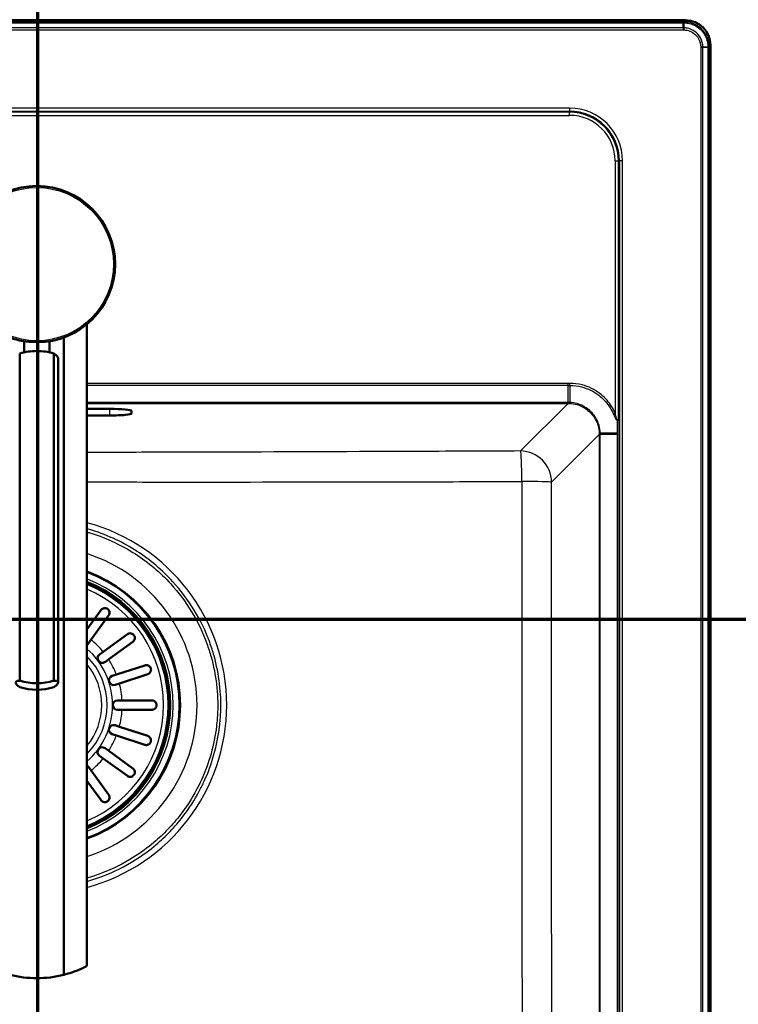
# Model space of a CAD drawing. Units: millimetres. Extents: x 0 to 2100, y 0 to 3883.
# Drawn here: x 1065 to 1294, y 3410 to 3725 of the extents above; entities that cross this region are included whole.
import ezdxf

# ---------------------------------------------------------------- set-up
doc = ezdxf.new("R2010")
doc.units = ezdxf.units.MM
doc.header["$LTSCALE"] = 10
doc.linetypes.add('CHAIN', pattern=[0.3543, 0.2362, -0.0295, 0.0591, -0.0295])
doc.linetypes.add('LONG_DASH_DOTTED', pattern=[0.3001, 0.2362, -0.0295, 0.0049, -0.0295])
for name, color, linetype, lineweight in [('Section View Lines(ISO)', 7, 'LONG_DASH_DOTTED', 70), ('Visible Edges(ISO)', 7, 'Continuous', 50), ('Visible Tangent Edges(ISO)', 7, 'Continuous', 25)]:
    doc.layers.add(name, color=color, linetype=linetype, lineweight=lineweight)

# ---------------------------------------------------------------- blocks, each defined once
blk = doc.blocks.new('2dTransSection0')
at = {"layer": 'Section View Lines(ISO)', "linetype": 'CHAIN', "ltscale": 42.879944}
blk.add_line((41.522, 353.368), (172.653, 353.368), dxfattribs=at)
blk = doc.blocks.new('2dTransSection1')
at = {"layer": 'Section View Lines(ISO)', "linetype": 'CHAIN', "ltscale": 41.945957}
blk.add_line((107.041, 304.737), (107.041, 388.306), dxfattribs=at)

msp = doc.modelspace()

# ---------------------------------------------------------------- linework, layer by layer
at = {"layer": 'Visible Edges(ISO)'}
for p, q in [((1277.44, 3725.18), (863.38, 3725.18)), ((1285.41, 3203.15), (1285.41, 3717.21)), ((1086.14, 3627.97), (1086.14, 3422.72)), ((1066.14, 3618.98), (1066.14, 3622.5)), ((1074.14, 3618.98), (1074.14, 3622.5)), ((1078.73, 3419.91), (1078.73, 3623.7)), ((1064.66, 3513.98), (1064.66, 3618.59)), ((1075.62, 3513.98), (1075.62, 3618.59)), ((1076.92, 3513.41), (1076.92, 3617.1)), ((1086.14, 3600.9), (1093.41, 3600.9)), ((1100.41, 3600.29), (1100.41, 3599.41)), ((1093.41, 3598.8), (1086.14, 3598.8)), ((1086.14, 3530.37), (1090.65, 3536.59)), ((1093.08, 3534.82), (1087.47, 3527.1)), ((1087.47, 3527.1), (1086.62, 3525.93)), ((1091.34, 3523.24), (1099.06, 3528.84)), ((1100.82, 3526.42), (1093.11, 3520.81)), ((1090.16, 3522.38), (1091.34, 3523.24)), ((1093.11, 3520.81), (1091.93, 3519.95)), ((1095.59, 3515.93), (1104.66, 3518.88)), ((1094.2, 3515.48), (1095.59, 3515.93)), ((1105.59, 3516.03), (1096.52, 3513.08)), ((1096.52, 3513.08), (1095.13, 3512.63)), ((1095.91, 3507.68), (1097.37, 3507.68)), ((1097.37, 3507.68), (1106.91, 3507.68)), ((1097.37, 3504.68), (1095.91, 3504.68)), ((1106.91, 3504.68), (1097.37, 3504.68)), ((1095.13, 3499.72), (1096.52, 3499.27)), ((1096.52, 3499.27), (1105.59, 3496.32)), ((1095.59, 3496.42), (1094.2, 3496.87)), ((1104.66, 3493.47), (1095.59, 3496.42)), ((1091.93, 3492.4), (1093.11, 3491.54)), ((1091.34, 3489.12), (1090.16, 3489.97)), ((1099.06, 3483.51), (1091.34, 3489.12)), ((1093.11, 3491.54), (1100.82, 3485.94)), ((1086.62, 3486.43), (1087.47, 3485.25)), ((1087.47, 3485.25), (1093.08, 3477.53)), ((1090.65, 3475.77), (1086.14, 3481.98))]:
    msp.add_line(p, q, dxfattribs=at)
msp.add_circle((1070.14, 3647.18), 25, dxfattribs=at)
for centre, radius, start, end in [((1070.41, 3506.18), 45.5, 290.2185, 69.7815), ((1070.41, 3506.18), 42.17, 291.8916, 68.1084), ((1070.41, 3506.18), 42, 291.9873, 68.0127), ((1085.4, 3526.81), 1.5, 299.3979, 324), ((1091.04, 3521.17), 1.5, 126, 306), ((1094.67, 3514.06), 1.5, 108, 288), ((1095.91, 3506.18), 1.5, 90, 270), ((1094.67, 3498.3), 1.5, 72, 252), ((1091.04, 3491.19), 1.5, 54, 234), ((1085.4, 3485.55), 1.5, 36, 60.6021), ((1070.14, 3453.84), 35, 255.7966, 284.2034)]:
    msp.add_arc(centre, radius, start, end, dxfattribs=at)
for centre, major_axis, ratio, start_param, end_param in [((1277.38, 3717.15), (5.7, 5.7), 0.992433, 5.501585, 7.064785), ((1070.14, 3602.03), (-18, 0), 0.965926, 4.712389, 5.021582), ((1070.14, 3602.03), (-18, 0), 0.965926, 4.403196, 4.712389), ((1093.41, 3600.29), (7, 0), 0.087489, 0, 1.570796), ((1093.41, 3599.41), (-7, 0), 0.087489, 1.570796, 3.141593), ((1070.14, 3530.55), (18, 0), 0.965926, 4.403196, 5.021582), ((1070.14, 3528.48), (-18, 0), 0.965926, 1.261603, 1.87999)]:
    msp.add_ellipse(centre, major_axis=major_axis, ratio=ratio, start_param=start_param, end_param=end_param, dxfattribs=at)
for points, knots in [([(1076.92, 3617.1), (1076.92, 3617.32), (1076.75, 3617.63), (1076.19, 3618.17), (1075.93, 3618.38), (1075.62, 3618.59)], [0, 0, 0, 0, 0.2583698, 0.2583698, 0.412375, 0.412375, 0.412375, 0.412375]), ([(1090.65, 3536.59), (1090.67, 3536.6), (1090.68, 3536.62), (1090.75, 3536.71), (1090.82, 3536.78), (1091.01, 3536.95), (1091.15, 3537.03), (1091.5, 3537.18), (1091.71, 3537.21), (1092.06, 3537.2), (1092.21, 3537.17), (1092.47, 3537.08), (1092.59, 3537.03), (1092.8, 3536.89), (1092.9, 3536.8), (1093.09, 3536.59), (1093.17, 3536.46), (1093.32, 3536.13), (1093.37, 3535.92), (1093.37, 3535.52), (1093.33, 3535.34), (1093.23, 3535.08), (1093.19, 3534.99), (1093.12, 3534.88), (1093.1, 3534.85), (1093.08, 3534.82)], [-0.8087578, -0.8087578, -0.8087578, -0.8087578, -0.8017168, -0.8017168, -0.7663168, -0.7663168, -0.7067794, -0.7067794, -0.6297152, -0.6297152, -0.5788694, -0.5788694, -0.5391853, -0.5391853, -0.499107, -0.499107, -0.4482819, -0.4482819, -0.3717561, -0.3717561, -0.3066601, -0.3066601, -0.2693427, -0.2693427, -0.257925, -0.257925, -0.257925, -0.257925]), ([(1099.06, 3528.84), (1099.09, 3528.86), (1099.12, 3528.88), (1099.23, 3528.96), (1099.33, 3529), (1099.58, 3529.1), (1099.76, 3529.13), (1100.14, 3529.13), (1100.33, 3529.09), (1100.64, 3528.96), (1100.77, 3528.89), (1100.98, 3528.72), (1101.07, 3528.63), (1101.22, 3528.42), (1101.29, 3528.31), (1101.4, 3528.04), (1101.43, 3527.88), (1101.45, 3527.53), (1101.43, 3527.32), (1101.3, 3526.96), (1101.21, 3526.81), (1101.04, 3526.6), (1100.97, 3526.53), (1100.87, 3526.45), (1100.85, 3526.43), (1100.82, 3526.42)], [-0.8072482, -0.8072482, -0.8072482, -0.8072482, -0.7946435, -0.7946435, -0.7573515, -0.7573515, -0.6938308, -0.6938308, -0.6222531, -0.6222531, -0.5738856, -0.5738856, -0.5348375, -0.5348375, -0.4943257, -0.4943257, -0.441113, -0.441113, -0.3674984, -0.3674984, -0.3043527, -0.3043527, -0.2682828, -0.2682828, -0.2580598, -0.2580598, -0.2580598, -0.2580598]), ([(1104.66, 3518.88), (1104.71, 3518.9), (1104.76, 3518.91), (1104.91, 3518.94), (1105.01, 3518.96), (1105.31, 3518.96), (1105.52, 3518.92), (1105.88, 3518.77), (1106.04, 3518.66), (1106.26, 3518.44), (1106.35, 3518.33), (1106.49, 3518.1), (1106.53, 3517.99), (1106.61, 3517.74), (1106.63, 3517.6), (1106.63, 3517.3), (1106.6, 3517.13), (1106.48, 3516.76), (1106.35, 3516.56), (1106.08, 3516.29), (1105.97, 3516.21), (1105.78, 3516.1), (1105.7, 3516.07), (1105.61, 3516.04), (1105.6, 3516.03), (1105.59, 3516.03)], [-0.8441834, -0.8441834, -0.8441834, -0.8441834, -0.8241651, -0.8241651, -0.7828926, -0.7828926, -0.7046665, -0.7046665, -0.6348403, -0.6348403, -0.5862291, -0.5862291, -0.5451256, -0.5451256, -0.5009506, -0.5009506, -0.4401185, -0.4401185, -0.3500541, -0.3500541, -0.2964348, -0.2964348, -0.265517, -0.265517, -0.2613078, -0.2613078, -0.2613078, -0.2613078]), ([(1064.66, 3511.91), (1064.35, 3512.12), (1064.08, 3512.33), (1063.53, 3512.88), (1063.36, 3513.18), (1063.36, 3513.41), (1063.36, 3513.63), (1063.53, 3513.79), (1064.08, 3513.94), (1064.35, 3513.97), (1064.66, 3513.98)], [-0.412375, -0.412375, -0.412375, -0.412375, -0.2583698, -0.2583698, 0, 0, 0, 0.2583698, 0.2583698, 0.412375, 0.412375, 0.412375, 0.412375]), ([(1075.62, 3513.98), (1075.93, 3513.97), (1076.19, 3513.94), (1076.75, 3513.79), (1076.92, 3513.63), (1076.92, 3513.18), (1076.75, 3512.88), (1076.19, 3512.33), (1075.93, 3512.12), (1075.62, 3511.91)], [1.6537755, 1.6537755, 1.6537755, 1.6537755, 1.8077807, 1.8077807, 2.0661504, 2.0661504, 2.3245202, 2.3245202, 2.4785254, 2.4785254, 2.4785254, 2.4785254]), ([(1106.91, 3507.68), (1106.97, 3507.68), (1107.03, 3507.67), (1107.19, 3507.66), (1107.29, 3507.63), (1107.61, 3507.53), (1107.8, 3507.41), (1108.09, 3507.13), (1108.19, 3506.99), (1108.32, 3506.71), (1108.36, 3506.58), (1108.41, 3506.32), (1108.42, 3506.2), (1108.4, 3505.93), (1108.37, 3505.8), (1108.27, 3505.51), (1108.18, 3505.36), (1107.91, 3505.03), (1107.71, 3504.88), (1107.37, 3504.74), (1107.25, 3504.71), (1107.06, 3504.68), (1106.99, 3504.68), (1106.92, 3504.68), (1106.92, 3504.68), (1106.91, 3504.68)], [-0.8365811, -0.8365811, -0.8365811, -0.8365811, -0.8156985, -0.8156985, -0.7768303, -0.7768303, -0.6921297, -0.6921297, -0.6241074, -0.6241074, -0.575157, -0.575157, -0.5319369, -0.5319369, -0.4838669, -0.4838669, -0.4187974, -0.4187974, -0.3280311, -0.3280311, -0.2841206, -0.2841206, -0.2580231, -0.2580231, -0.2573592, -0.2573592, -0.2573592, -0.2573592]), ([(1105.59, 3496.32), (1105.63, 3496.31), (1105.67, 3496.3), (1105.81, 3496.24), (1105.9, 3496.19), (1106.13, 3496.02), (1106.27, 3495.89), (1106.48, 3495.57), (1106.56, 3495.39), (1106.62, 3495.07), (1106.63, 3494.93), (1106.61, 3494.66), (1106.59, 3494.54), (1106.51, 3494.29), (1106.45, 3494.17), (1106.28, 3493.92), (1106.17, 3493.8), (1105.87, 3493.58), (1105.67, 3493.48), (1105.3, 3493.4), (1105.14, 3493.39), (1104.9, 3493.41), (1104.81, 3493.43), (1104.7, 3493.46), (1104.68, 3493.47), (1104.66, 3493.47)], [0.2688056, 0.2688056, 0.2688056, 0.2688056, 0.2861206, 0.2861206, 0.3270975, 0.3270975, 0.4002458, 0.4002458, 0.4732818, 0.4732818, 0.5232516, 0.5232516, 0.5644488, 0.5644488, 0.6078599, 0.6078599, 0.6661414, 0.6661414, 0.7491227, 0.7491227, 0.8090901, 0.8090901, 0.8432901, 0.8432901, 0.85068, 0.85068, 0.85068, 0.85068]), ([(1100.82, 3485.94), (1100.84, 3485.92), (1100.86, 3485.91), (1100.95, 3485.84), (1101.02, 3485.77), (1101.18, 3485.58), (1101.27, 3485.44), (1101.41, 3485.09), (1101.45, 3484.88), (1101.44, 3484.53), (1101.41, 3484.38), (1101.32, 3484.12), (1101.27, 3484), (1101.12, 3483.79), (1101.04, 3483.69), (1100.83, 3483.5), (1100.7, 3483.42), (1100.37, 3483.27), (1100.16, 3483.22), (1099.76, 3483.22), (1099.58, 3483.26), (1099.32, 3483.36), (1099.23, 3483.4), (1099.11, 3483.47), (1099.09, 3483.49), (1099.06, 3483.51)], [-0.8087578, -0.8087578, -0.8087578, -0.8087578, -0.8017168, -0.8017168, -0.7663168, -0.7663168, -0.7067794, -0.7067794, -0.6297152, -0.6297152, -0.5788694, -0.5788694, -0.5391853, -0.5391853, -0.499107, -0.499107, -0.4482819, -0.4482819, -0.3717561, -0.3717561, -0.3066601, -0.3066601, -0.2693427, -0.2693427, -0.257925, -0.257925, -0.257925, -0.257925]), ([(1093.08, 3477.53), (1093.1, 3477.5), (1093.12, 3477.47), (1093.19, 3477.36), (1093.24, 3477.27), (1093.33, 3477.01), (1093.37, 3476.84), (1093.37, 3476.45), (1093.33, 3476.26), (1093.2, 3475.95), (1093.13, 3475.82), (1092.96, 3475.61), (1092.87, 3475.52), (1092.66, 3475.37), (1092.55, 3475.3), (1092.27, 3475.19), (1092.12, 3475.16), (1091.76, 3475.14), (1091.56, 3475.17), (1091.2, 3475.29), (1091.05, 3475.38), (1090.84, 3475.55), (1090.77, 3475.62), (1090.69, 3475.72), (1090.67, 3475.74), (1090.65, 3475.77)], [-0.8072482, -0.8072482, -0.8072482, -0.8072482, -0.7946435, -0.7946435, -0.7573515, -0.7573515, -0.6938308, -0.6938308, -0.6222531, -0.6222531, -0.5738856, -0.5738856, -0.5348375, -0.5348375, -0.4943257, -0.4943257, -0.441113, -0.441113, -0.3674984, -0.3674984, -0.3043527, -0.3043527, -0.2682828, -0.2682828, -0.2580598, -0.2580598, -0.2580598, -0.2580598]), ([(1078.73, 3419.91), (1079.68, 3420.16), (1080.56, 3420.42), (1082.75, 3421.16), (1083.99, 3421.69), (1085.26, 3422.28), (1085.59, 3422.44), (1086.03, 3422.66), (1086.14, 3422.72), (1086.14, 3422.72)], [-1.630466, -1.630466, -1.630466, -1.630466, -1.289011, -1.289011, -0.644505, -0.644505, -0.322253, -0.322253, 0, 0, 0, 0])]:
    msp.add_open_spline(points, degree=3, knots=knots, dxfattribs=at)
at = {"layer": 'Visible Tangent Edges(ISO)'}
for p, q in [((1277.44, 3725.18), (1276.95, 3724.69)), ((1276.74, 3724.69), (864.08, 3724.69)), ((864.08, 3724.36), (1276.74, 3724.36)), ((1276.74, 3722.76), (864.08, 3722.76)), ((864.08, 3722.09), (1276.74, 3722.09)), ((1276.74, 3724.36), (1276.74, 3724.69)), ((1276.74, 3722.76), (1276.74, 3724.36)), ((1276.74, 3722.76), (1276.74, 3722.09)), ((1276.88, 3722.76), (1276.87, 3722.09)), ((1276.91, 3724.36), (1276.88, 3722.76)), ((1282.32, 3716.63), (1283, 3716.64)), ((1282.32, 3716.51), (1282.32, 3203.85)), ((1283, 3716.51), (1282.32, 3716.51)), ((1283, 3716.64), (1284.6, 3716.68)), ((1283, 3203.85), (1283, 3716.51)), ((1284.6, 3716.51), (1283, 3716.51)), ((1284.6, 3716.51), (1284.92, 3716.51)), ((1284.6, 3716.51), (1284.6, 3203.85)), ((1284.92, 3716.72), (1285.41, 3717.21)), ((1284.92, 3203.85), (1284.92, 3716.51)), ((1240.41, 3697.08), (900.41, 3697.08)), ((1240.41, 3697.08), (1240.41, 3696.08)), ((900.41, 3696.08), (1240.41, 3696.08)), ((1240.41, 3695.75), (900.41, 3695.75)), ((900.41, 3694.75), (1240.41, 3694.75)), ((1240.41, 3696.08), (1240.41, 3695.75)), ((1240.41, 3694.75), (1240.41, 3695.75)), ((1254.99, 3680.18), (1254.99, 3599.52)), ((1254.99, 3680.18), (1255.98, 3680.18)), ((1255.98, 3597.22), (1255.98, 3680.18)), ((1255.98, 3680.18), (1256.32, 3680.18)), ((1257.31, 3680.18), (1256.32, 3680.18)), ((1256.32, 3680.18), (1256.32, 3240.18)), ((1257.31, 3240.18), (1257.31, 3680.18)), ((1239.97, 3609.06), (1086.14, 3609.06)), ((1239.97, 3608.39), (1239.97, 3609.06)), ((1239.97, 3608.39), (1086.14, 3608.39)), ((1239.97, 3602.98), (1239.97, 3608.39)), ((1240.45, 3608.39), (1240.45, 3602.97)), ((1239.94, 3602.98), (1086.14, 3602.98)), ((1086.14, 3602.66), (1239.94, 3602.66)), ((1239.94, 3602.66), (1224.7, 3587.43)), ((1239.94, 3602.98), (1239.94, 3602.66)), ((1093.41, 3600.9), (1093.41, 3598.8)), ((1254.38, 3599.26), (1254.99, 3599.52)), ((1234.66, 3577.47), (1249.9, 3592.7)), ((1249.9, 3592.7), (1250.22, 3592.7)), ((1249.9, 3592.7), (1249.9, 3240.65)), ((1250.21, 3593.21), (1255.61, 3593.21)), ((1255.61, 3592.74), (1250.22, 3592.74)), ((1250.22, 3240.65), (1250.22, 3592.7)), ((1255.61, 3592.74), (1255.61, 3240.62)), ((1255.61, 3592.74), (1255.93, 3592.74)), ((1255.93, 3240.62), (1255.93, 3592.74))]:
    msp.add_line(p, q, dxfattribs=at)
msp.add_circle((1070.14, 3647.18), 24.5, dxfattribs=at)
for centre, radius, start, end in [((1240.41, 3680.18), 16.9, 0, 90), ((1240.41, 3680.18), 15.91, 0, 90), ((1240.41, 3680.18), 15.57, 0, 90), ((1240.41, 3680.18), 14.57, 0, 90), ((1070.41, 3506.18), 60.4, 285.0917, 74.9083), ((1070.41, 3506.18), 50.92, 287.9892, 72.0108), ((1070.41, 3506.18), 45.22, 290.35, 69.65), ((1070.41, 3506.18), 43.3, 291.2966, 68.7034), ((1070.41, 3506.18), 42.54, 291.6945, 68.3055), ((1070.41, 3506.18), 41.67, 292.1698, 67.8302), ((1070.41, 3506.18), 40.25, 292.9958, 67.0042), ((1070.41, 3506.18), 27, 39.1847, 50.8153), ((1070.41, 3506.18), 23.92, 311.1003, 48.8997), ((1070.41, 3506.18), 22.19, 315.1288, 44.8712), ((1070.41, 3506.18), 27, 21.1847, 32.8153), ((1070.41, 3506.18), 20.46, 320.2373, 39.7627), ((1070.41, 3506.18), 27, 3.1847, 14.8153), ((1070.41, 3506.18), 27, 345.1847, 356.8153), ((1070.41, 3506.18), 27, 327.1847, 338.8153), ((1070.41, 3506.18), 27, 309.1847, 320.8153)]:
    msp.add_arc(centre, radius, start, end, dxfattribs=at)
for centre, major_axis, ratio, start_param, end_param in [((1276.91, 3723.69), (0, 1), 0.000446, 5.4538, 6.195919), ((1276.95, 3723.69), (-0.001, 1), 0.006105, 5.453538, 6.195917), ((1283.93, 3716.72), (1, -0.001), 0.006105, 0.087268, 0.829648), ((1283.93, 3716.68), (1, 0), 0.000446, 0.087266, 0.829385), ((1238.89, 3590.98), (5.17, 11.1), 0.883898, 0.38773, 0.3908), ((1238.89, 3591.66), (4.79, 10.18), 0.873161, 0.387554, 0.390624), ((1239.97, 3603.66), (-0.003, -1), 0.003059, 0.087533, 0.829037), ((1256.28, 3597.4), (-0.116, -0.993), 0.641359, 4.787318, 4.958655), ((1250.9, 3592.74), (-1, -0.003), 0.003059, 5.454149, 6.195652), ((1238.89, 3591.66), (10.18, 4.79), 0.873161, 5.892562, 5.895632), ((1238.22, 3591.66), (11.1, 5.17), 0.883898, 5.892385, 5.895455), ((1224.7, 3577.47), (-0.04, 10), 0.047612, 4.734144, 6.19582), ((1224.7, 3577.47), (-7.07, 7.07), 0.992433, 3.930789, 5.493989), ((1224.7, 3577.47), (10, -0.02), 0.022068, 0.087288, 1.523311)]:
    msp.add_ellipse(centre, major_axis=major_axis, ratio=ratio, start_param=start_param, end_param=end_param, dxfattribs=at)
for points, knots in [([(1276.91, 3724.69), (1276.88, 3724.69), (1276.86, 3724.69), (1276.8, 3724.69), (1276.77, 3724.69), (1276.74, 3724.69)], [0, 0, 0, 0, 0.00839485, 0.00839485, 0.0167897, 0.0167897, 0.0167897, 0.0167897]), ([(1276.74, 3724.36), (1276.77, 3724.36), (1276.8, 3724.36), (1276.86, 3724.36), (1276.88, 3724.36), (1276.91, 3724.36)], [-0.0167897, -0.0167897, -0.0167897, -0.0167897, -0.00839485, -0.00839485, 0, 0, 0, 0]), ([(1276.88, 3722.76), (1276.86, 3722.76), (1276.83, 3722.76), (1276.79, 3722.76), (1276.77, 3722.76), (1276.74, 3722.76)], [-0.01224877, -0.01224877, -0.01224877, -0.01224877, -0.00612486, -0.00612486, 0, 0, 0, 0]), ([(1276.74, 3722.09), (1276.76, 3722.09), (1276.79, 3722.09), (1276.83, 3722.09), (1276.85, 3722.09), (1276.87, 3722.09)], [0, 0, 0, 0, 0.00612486, 0.00612486, 0.01224877, 0.01224877, 0.01224877, 0.01224877]), ([(1276.87, 3722.09), (1277.23, 3722.08), (1277.59, 3722.04), (1278.52, 3721.84), (1279.07, 3721.63), (1280.22, 3720.96), (1280.8, 3720.44), (1281.8, 3719.08), (1282.16, 3718.18), (1282.31, 3717.04), (1282.32, 3716.84), (1282.32, 3716.63)], [0, 0, 0, 0, 0.109007, 0.109007, 0.2834183, 0.2834183, 0.510153, 0.510153, 0.7915462, 0.7915462, 0.8535552, 0.8535552, 0.8535552, 0.8535552]), ([(1283, 3716.64), (1282.99, 3716.87), (1282.98, 3717.1), (1282.81, 3718.38), (1282.4, 3719.38), (1281.28, 3720.91), (1280.63, 3721.48), (1279.34, 3722.24), (1278.73, 3722.48), (1277.69, 3722.7), (1277.29, 3722.75), (1276.88, 3722.76)], [-0.8535552, -0.8535552, -0.8535552, -0.8535552, -0.7915462, -0.7915462, -0.510153, -0.510153, -0.2834183, -0.2834183, -0.109007, -0.109007, 0, 0, 0, 0]), ([(1276.95, 3724.69), (1276.95, 3724.69), (1276.94, 3724.69), (1276.93, 3724.69), (1276.92, 3724.69), (1276.91, 3724.69)], [0, 0, 0, 0, 0.002016135, 0.002016135, 0.00403227, 0.00403227, 0.00403227, 0.00403227]), ([(1276.91, 3724.36), (1276.92, 3724.36), (1276.93, 3724.36), (1276.94, 3724.36), (1276.95, 3724.36), (1276.96, 3724.36)], [-0.00403227, -0.00403227, -0.00403227, -0.00403227, -0.002016135, -0.002016135, 0, 0, 0, 0]), ([(1284.92, 3716.72), (1284.92, 3717.24), (1284.87, 3717.76), (1284.61, 3719.09), (1284.31, 3719.89), (1283.37, 3721.56), (1282.65, 3722.4), (1280.78, 3723.82), (1279.59, 3724.34), (1277.89, 3724.64), (1277.42, 3724.68), (1276.95, 3724.69)], [0, 0, 0, 0, 0.137197, 0.137197, 0.356713, 0.356713, 0.642084, 0.642084, 0.972813, 0.972813, 1.095912, 1.095912, 1.095912, 1.095912]), ([(1276.96, 3724.36), (1277.41, 3724.36), (1277.86, 3724.32), (1279.49, 3724.03), (1280.62, 3723.53), (1282.41, 3722.17), (1283.11, 3721.36), (1284.01, 3719.76), (1284.29, 3719), (1284.55, 3717.72), (1284.6, 3717.22), (1284.6, 3716.72)], [-1.095912, -1.095912, -1.095912, -1.095912, -0.972813, -0.972813, -0.642084, -0.642084, -0.356713, -0.356713, -0.137197, -0.137197, 0, 0, 0, 0]), ([(1282.32, 3716.63), (1282.32, 3716.61), (1282.32, 3716.59), (1282.32, 3716.55), (1282.32, 3716.53), (1282.32, 3716.51)], [0, 0, 0, 0, 0.00612391, 0.00612391, 0.01224877, 0.01224877, 0.01224877, 0.01224877]), ([(1283, 3716.51), (1283, 3716.53), (1283, 3716.55), (1283, 3716.6), (1283, 3716.62), (1283, 3716.64)], [-0.01224877, -0.01224877, -0.01224877, -0.01224877, -0.00612391, -0.00612391, 0, 0, 0, 0]), ([(1284.6, 3716.72), (1284.6, 3716.71), (1284.6, 3716.71), (1284.6, 3716.69), (1284.6, 3716.68), (1284.6, 3716.68)], [-0.00403227, -0.00403227, -0.00403227, -0.00403227, -0.002016135, -0.002016135, 0, 0, 0, 0]), ([(1284.6, 3716.68), (1284.6, 3716.65), (1284.6, 3716.62), (1284.6, 3716.56), (1284.6, 3716.54), (1284.6, 3716.51)], [-0.0167897, -0.0167897, -0.0167897, -0.0167897, -0.00839396, -0.00839396, 0, 0, 0, 0]), ([(1284.92, 3716.68), (1284.92, 3716.68), (1284.92, 3716.69), (1284.92, 3716.7), (1284.92, 3716.71), (1284.92, 3716.72)], [0, 0, 0, 0, 0.002016135, 0.002016135, 0.00403227, 0.00403227, 0.00403227, 0.00403227]), ([(1284.92, 3716.51), (1284.92, 3716.54), (1284.92, 3716.56), (1284.92, 3716.62), (1284.92, 3716.65), (1284.92, 3716.68)], [0, 0, 0, 0, 0.00839396, 0.00839396, 0.0167897, 0.0167897, 0.0167897, 0.0167897]), ([(1240.45, 3609.06), (1240.37, 3609.06), (1240.29, 3609.06), (1240.13, 3609.06), (1240.05, 3609.06), (1239.97, 3609.06)], [0.00003143, 0.00003143, 0.00003143, 0.00003143, 0.02404294, 0.02404294, 0.04808587, 0.04808587, 0.04808587, 0.04808587]), ([(1240.45, 3608.39), (1240.45, 3608.43), (1240.45, 3608.48), (1240.45, 3608.59), (1240.45, 3608.64), (1240.45, 3608.76), (1240.45, 3608.82), (1240.45, 3608.94), (1240.45, 3609), (1240.45, 3609.06)], [0, 0, 0, 0, 0.25, 0.25, 0.5, 0.5, 0.75, 0.75, 1, 1, 1, 1]), ([(1254.99, 3599.52), (1254.58, 3600.46), (1254.08, 3601.37), (1252.56, 3603.57), (1251.41, 3604.78), (1248.41, 3607.08), (1246.46, 3608.03), (1243.11, 3608.89), (1241.78, 3609.06), (1240.45, 3609.06)], [0, 0, 0, 0, 0.30888, 0.30888, 0.803088, 0.803088, 1.44108, 1.44108, 1.840237, 1.840237, 1.840237, 1.840237]), ([(1239.97, 3608.39), (1240.05, 3608.39), (1240.13, 3608.39), (1240.29, 3608.39), (1240.37, 3608.39), (1240.45, 3608.39)], [-0.04808587, -0.04808587, -0.04808587, -0.04808587, -0.02404294, -0.02404294, 0, 0, 0, 0]), ([(1240.45, 3608.39), (1241.73, 3608.39), (1243, 3608.23), (1246.21, 3607.41), (1248.08, 3606.5), (1250.95, 3604.3), (1252.05, 3603.14), (1253.51, 3601.03), (1253.99, 3600.16), (1254.38, 3599.26)], [-1.840269, -1.840269, -1.840269, -1.840269, -1.44108, -1.44108, -0.803088, -0.803088, -0.30888, -0.30888, 0, 0, 0, 0]), ([(1240.45, 3602.97), (1240.37, 3602.98), (1240.29, 3602.98), (1240.13, 3602.98), (1240.05, 3602.98), (1239.97, 3602.98)], [-0.05128438, -0.05128438, -0.05128438, -0.05128438, -0.02563225, -0.02563225, 0, 0, 0, 0]), ([(1239.97, 3602.66), (1240.05, 3602.66), (1240.12, 3602.66), (1240.28, 3602.66), (1240.36, 3602.66), (1240.44, 3602.65)], [0, 0, 0, 0, 0.02563225, 0.02563225, 0.0512358, 0.0512358, 0.0512358, 0.0512358]), ([(1240.44, 3602.65), (1240.44, 3602.66), (1240.44, 3602.67), (1240.44, 3602.7), (1240.44, 3602.72), (1240.44, 3602.78), (1240.44, 3602.81), (1240.45, 3602.89), (1240.45, 3602.93), (1240.45, 3602.97)], [0, 0, 0, 0, 0.25, 0.25, 0.5, 0.5, 0.75, 0.75, 1, 1, 1, 1]), ([(1240.44, 3602.65), (1241.2, 3602.61), (1241.96, 3602.49), (1243.69, 3602), (1244.64, 3601.56), (1246.03, 3600.62), (1246.53, 3600.21), (1246.99, 3599.75), (1247.45, 3599.3), (1247.86, 3598.8), (1248.79, 3597.4), (1249.23, 3596.45), (1249.73, 3594.72), (1249.85, 3593.96), (1249.89, 3593.2)], [0.000049, 0.000049, 0.000049, 0.000049, 0.252262, 0.252262, 0.593215, 0.593215, 0.806311, 0.806311, 0.806311, 1.019406, 1.019406, 1.36036, 1.36036, 1.612573, 1.612573, 1.612573, 1.612573]), ([(1250.21, 3593.21), (1250.17, 3594), (1250.04, 3594.79), (1249.54, 3596.57), (1249.09, 3597.55), (1248.12, 3599), (1247.7, 3599.52), (1247.22, 3599.99), (1246.75, 3600.46), (1246.23, 3600.88), (1244.79, 3601.85), (1243.81, 3602.3), (1242.02, 3602.81), (1241.24, 3602.94), (1240.45, 3602.97)], [-1.612621, -1.612621, -1.612621, -1.612621, -1.36036, -1.36036, -1.019406, -1.019406, -0.806311, -0.806311, -0.806311, -0.593215, -0.593215, -0.252262, -0.252262, 0, 0, 0, 0]), ([(1254.38, 3599.26), (1254.42, 3599.15), (1254.47, 3599.04), (1254.59, 3598.77), (1254.67, 3598.6), (1254.82, 3598.29), (1254.88, 3598.16), (1255, 3597.94), (1255.06, 3597.84), (1255.15, 3597.68), (1255.2, 3597.61), (1255.28, 3597.5), (1255.32, 3597.45), (1255.38, 3597.38), (1255.41, 3597.35), (1255.47, 3597.3), (1255.5, 3597.28), (1255.55, 3597.25), (1255.57, 3597.24), (1255.6, 3597.23), (1255.62, 3597.23), (1255.63, 3597.23)], [0, 0, 0, 0, 0.0359142, 0.0359142, 0.0950826, 0.0950826, 0.1416119, 0.1416119, 0.1753735, 0.1753735, 0.2022026, 0.2022026, 0.2211231, 0.2211231, 0.2356773, 0.2356773, 0.2468728, 0.2468728, 0.2554847, 0.2554847, 0.2608672, 0.2608672, 0.2608672, 0.2608672]), ([(1255.63, 3597.4), (1255.62, 3597.4), (1255.62, 3597.41), (1255.6, 3597.42), (1255.59, 3597.43), (1255.57, 3597.45), (1255.55, 3597.47), (1255.52, 3597.52), (1255.51, 3597.56), (1255.47, 3597.63), (1255.46, 3597.68), (1255.41, 3597.8), (1255.39, 3597.88), (1255.34, 3598.05), (1255.31, 3598.14), (1255.25, 3598.38), (1255.22, 3598.52), (1255.14, 3598.83), (1255.1, 3599.01), (1255.04, 3599.3), (1255.01, 3599.41), (1254.99, 3599.52)], [-0.2608672, -0.2608672, -0.2608672, -0.2608672, -0.2554847, -0.2554847, -0.2468728, -0.2468728, -0.2356773, -0.2356773, -0.2211231, -0.2211231, -0.2022026, -0.2022026, -0.1753735, -0.1753735, -0.1416119, -0.1416119, -0.0950826, -0.0950826, -0.0359142, -0.0359142, 0, 0, 0, 0]), ([(1255.62, 3596.22), (1255.62, 3596.12), (1255.62, 3596.02), (1255.61, 3595.48), (1255.61, 3595.04), (1255.61, 3594.32), (1255.61, 3594.04), (1255.61, 3593.76), (1255.61, 3593.67), (1255.61, 3593.58), (1255.61, 3593.4), (1255.61, 3593.31), (1255.61, 3593.21)], [-0.2896992, -0.2896992, -0.2896992, -0.2896992, -0.2605855, -0.2605855, -0.1320385, -0.1320385, -0.0516967, -0.0516967, -0.0516967, -0.0258483, -0.0258483, 0, 0, 0, 0]), ([(1255.98, 3597.22), (1255.97, 3597.26), (1255.91, 3597.3), (1255.78, 3597.36), (1255.71, 3597.38), (1255.63, 3597.4)], [-0.0007192, -0.0007192, -0.0007192, -0.0007192, 0.0924559, 0.0924559, 0.1526649, 0.1526649, 0.1526649, 0.1526649]), ([(1255.63, 3597.23), (1255.71, 3597.23), (1255.77, 3597.23), (1255.91, 3597.23), (1255.97, 3597.23), (1255.98, 3597.22)], [-0.1526649, -0.1526649, -0.1526649, -0.1526649, -0.0924559, -0.0924559, 0.0007192, 0.0007192, 0.0007192, 0.0007192]), ([(1255.93, 3593.21), (1255.93, 3593.21), (1255.93, 3593.21), (1255.93, 3593.21), (1255.93, 3593.3), (1255.93, 3593.39), (1255.93, 3593.56), (1255.93, 3593.64), (1255.93, 3593.73), (1255.93, 3594), (1255.93, 3594.27), (1255.94, 3594.96), (1255.94, 3595.38), (1255.95, 3595.9), (1255.95, 3596), (1255.96, 3596.09), (1255.96, 3596.47), (1255.97, 3596.85), (1255.98, 3597.22)], [-0.0000335, -0.0000335, -0.0000335, -0.0000335, 0, 0, 0, 0.0258483, 0.0258483, 0.0516967, 0.0516967, 0.0516967, 0.1320385, 0.1320385, 0.2605855, 0.2605855, 0.2896992, 0.2896992, 0.2896992, 0.4059051, 0.4059051, 0.4059051, 0.4059051]), ([(1250.21, 3593.21), (1250.16, 3593.21), (1250.12, 3593.21), (1250.05, 3593.21), (1250.02, 3593.21), (1249.96, 3593.2), (1249.94, 3593.2), (1249.91, 3593.2), (1249.89, 3593.2), (1249.89, 3593.2)], [0, 0, 0, 0, 0.25, 0.25, 0.5, 0.5, 0.75, 0.75, 1, 1, 1, 1]), ([(1249.89, 3593.2), (1249.89, 3593.12), (1249.9, 3593.04), (1249.9, 3592.89), (1249.9, 3592.81), (1249.9, 3592.73)], [0.00004858, 0.00004858, 0.00004858, 0.00004858, 0.02564219, 0.02564219, 0.05128438, 0.05128438, 0.05128438, 0.05128438]), ([(1250.22, 3592.74), (1250.22, 3592.82), (1250.22, 3592.9), (1250.22, 3593.06), (1250.21, 3593.14), (1250.21, 3593.21)], [-0.05128438, -0.05128438, -0.05128438, -0.05128438, -0.02564219, -0.02564219, 0, 0, 0, 0]), ([(1255.61, 3593.21), (1255.61, 3593.14), (1255.61, 3593.06), (1255.61, 3592.9), (1255.61, 3592.82), (1255.61, 3592.74)], [-0.04773823, -0.04773823, -0.04773823, -0.04773823, -0.02386926, -0.02386926, 0, 0, 0, 0]), ([(1255.93, 3593.21), (1255.92, 3593.21), (1255.91, 3593.21), (1255.87, 3593.21), (1255.85, 3593.21), (1255.8, 3593.21), (1255.76, 3593.21), (1255.69, 3593.21), (1255.65, 3593.21), (1255.61, 3593.21)], [0, 0, 0, 0, 0.25, 0.25, 0.5, 0.5, 0.75, 0.75, 1, 1, 1, 1]), ([(1255.93, 3592.74), (1255.93, 3592.82), (1255.93, 3592.89), (1255.93, 3593.05), (1255.93, 3593.13), (1255.93, 3593.21), (1255.93, 3593.21), (1255.93, 3593.21), (1255.93, 3593.21)], [0, 0, 0, 0, 0.02386926, 0.02386926, 0.04773823, 0.04773823, 0.04773823, 0.04777173, 0.04777173, 0.04777173, 0.04777173]), ([(1224.7, 3587.43), (1214.06, 3587.38), (1203.42, 3587.34), (1171.93, 3587.21), (1151.07, 3587.14), (1130.2, 3587.07), (1120.75, 3587.05), (1111.31, 3587.02), (1096.62, 3586.99), (1091.38, 3586.99), (1086.14, 3586.98)], [-16.439081, -16.439081, -16.439081, -16.439081, -13.243564, -13.243564, -6.980324, -6.980324, -6.980324, -4.144291, -4.144291, -2.572527, -2.572527, -2.572527, -2.572527]), ([(1086.14, 3577.53), (1091.45, 3577.53), (1096.76, 3577.52), (1111.57, 3577.51), (1121.06, 3577.51), (1130.54, 3577.51), (1151.47, 3577.52), (1172.36, 3577.55), (1203.89, 3577.62), (1214.53, 3577.65), (1225.18, 3577.69)], [2.561263, 2.561263, 2.561263, 2.561263, 4.144291, 4.144291, 6.980324, 6.980324, 6.980324, 13.243564, 13.243564, 16.439081, 16.439081, 16.439081, 16.439081]), ([(1225.18, 3577.69), (1225.16, 3560.97), (1225.16, 3544.24), (1225.15, 3498.83), (1225.15, 3470.14), (1225.17, 3441.48), (1225.2, 3404.45), (1225.25, 3367.47), (1225.4, 3305.29), (1225.47, 3280.08), (1225.55, 3254.87)], [3.57238, 3.57238, 3.57238, 3.57238, 8.575835, 8.575835, 17.15167, 17.15167, 17.15167, 28.235107, 28.235107, 35.800994, 35.800994, 35.800994, 35.800994]), ([(1235.24, 3255.32), (1235.14, 3280.51), (1235.04, 3305.71), (1234.83, 3367.82), (1234.72, 3404.75), (1234.65, 3441.68), (1234.6, 3470.26), (1234.58, 3498.85), (1234.61, 3544.11), (1234.63, 3560.79), (1234.66, 3577.47)], [-35.800994, -35.800994, -35.800994, -35.800994, -28.235107, -28.235107, -17.15167, -17.15167, -17.15167, -8.575835, -8.575835, -3.57238, -3.57238, -3.57238, -3.57238]), ([(1086.14, 3449.81), (1087.86, 3450.29), (1089.55, 3450.85), (1094.8, 3452.84), (1098.3, 3454.58), (1103.91, 3458.12), (1106.13, 3459.74), (1109.8, 3462.85), (1111.31, 3464.27), (1114.19, 3467.29), (1115.56, 3468.89), (1118.8, 3473.11), (1120.55, 3475.83), (1122.62, 3479.71), (1123.14, 3480.77), (1124.88, 3484.58), (1125.93, 3487.44), (1127.57, 3493.29), (1128.17, 3496.28), (1128.71, 3500.81), (1128.83, 3502.35), (1129, 3506.88), (1128.89, 3509.92), (1128.19, 3515.96), (1127.6, 3518.96), (1126.38, 3523.35), (1125.91, 3524.81), (1124.09, 3529.79), (1122.44, 3533.24), (1118.49, 3539.76), (1116.19, 3542.82), (1110.28, 3549.3), (1106.39, 3552.6), (1099.99, 3556.73), (1097.75, 3557.98), (1092.95, 3560.25), (1090.37, 3561.25), (1087.21, 3562.24), (1086.67, 3562.39), (1086.14, 3562.54)], [19.512377, 19.512377, 19.512377, 19.512377, 20.034537, 20.034537, 21.170173, 21.170173, 21.971561, 21.971561, 22.584004, 22.584004, 23.196448, 23.196448, 24.138669, 24.138669, 24.486657, 24.486657, 25.374093, 25.374093, 26.261534, 26.261534, 26.712716, 26.712716, 27.600718, 27.600718, 28.488724, 28.488724, 28.938776, 28.938776, 30.051803, 30.051803, 31.164836, 31.164836, 32.63853, 32.63853, 33.390895, 33.390895, 34.202087, 34.202087, 34.365731, 34.365731, 34.365731, 34.365731]), ([(1086.14, 3561.51), (1086.58, 3561.39), (1087.01, 3561.26), (1090.04, 3560.32), (1092.57, 3559.33), (1097.28, 3557.1), (1099.49, 3555.88), (1105.78, 3551.82), (1109.61, 3548.57), (1115.42, 3542.2), (1117.67, 3539.19), (1121.55, 3532.78), (1123.18, 3529.39), (1124.97, 3524.5), (1125.43, 3523.06), (1126.63, 3518.74), (1127.21, 3515.79), (1127.9, 3509.86), (1128.01, 3506.87), (1127.84, 3502.41), (1127.72, 3500.9), (1127.19, 3496.45), (1126.61, 3493.5), (1124.99, 3487.76), (1123.96, 3484.95), (1122.25, 3481.2), (1121.73, 3480.16), (1119.7, 3476.35), (1117.98, 3473.67), (1114.79, 3469.52), (1113.45, 3467.95), (1110.62, 3464.98), (1109.14, 3463.59), (1105.52, 3460.53), (1103.34, 3458.93), (1097.83, 3455.46), (1094.39, 3453.75), (1089.31, 3451.82), (1087.73, 3451.3), (1086.14, 3450.84)], [-34.338122, -34.338122, -34.338122, -34.338122, -34.202087, -34.202087, -33.390895, -33.390895, -32.63853, -32.63853, -31.164836, -31.164836, -30.051803, -30.051803, -28.938776, -28.938776, -28.488724, -28.488724, -27.600718, -27.600718, -26.712716, -26.712716, -26.261534, -26.261534, -25.374093, -25.374093, -24.486657, -24.486657, -24.138669, -24.138669, -23.196448, -23.196448, -22.584004, -22.584004, -21.971561, -21.971561, -21.170173, -21.170173, -20.034537, -20.034537, -19.539862, -19.539862, -19.539862, -19.539862])]:
    msp.add_open_spline(points, degree=3, knots=knots, dxfattribs=at)
msp.add_open_spline([(1255.63, 3597.23), (1255.62, 3596.9), (1255.62, 3596.56), (1255.62, 3596.22)], degree=3, dxfattribs=at)

# ---------------------------------------------------------------- block references
at = {"layer": 'Section View Lines(ISO)', "xscale": 10, "yscale": 10, "zscale": 10}
for name in ['2dTransSection1', '2dTransSection0']:
    msp.add_blockref(name, (0, 0), dxfattribs=at)

doc.saveas('drawing.dxf')
